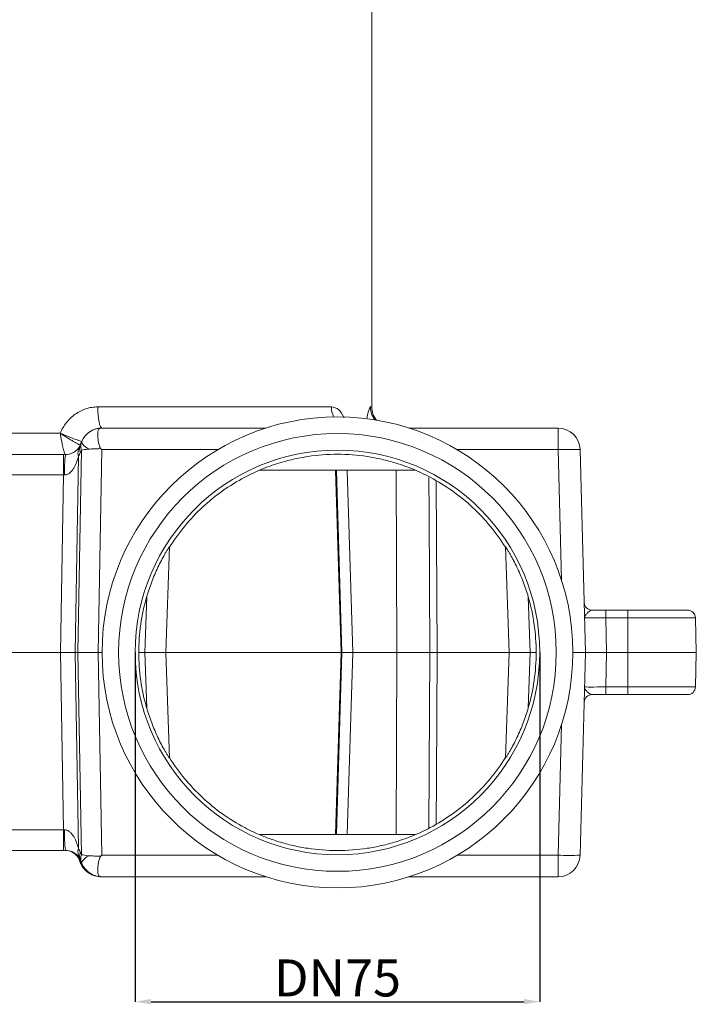
# Model space of a CAD drawing. Units: millimetres. Extents: x -928683 to -573896, y -516519 to -273325.
# Drawn here: x -604541 to -604413, y -283025 to -282838 of the extents above; entities that cross this region are included whole.
import ezdxf

# ---------------------------------------------------------------- set-up
doc = ezdxf.new("R2010")
doc.units = ezdxf.units.MM
doc.layers.get('0').update_dxf_attribs({"lineweight": 30})
doc.layers.add('KOTE', color=4, linetype='Continuous', lineweight=5)
doc.styles.add('SLOVENSKI', font='wsimplex.shx', dxfattribs={"oblique": 15})
doc.dimstyles.new('DIMENZIJE_STROJNISKE', dxfattribs={"dimtxt": 6, "dimasz": 6, "dimexe": 0, "dimexo": 0, "dimgap": 1, "dimtad": 1, "dimzin": 12, "dimdsep": 46, "dimtxsty": 'SLOVENSKI', "dimcen": 0.5, "dimdle": 1.25, "dimclrd": 256, "dimclre": 256, "dimclrt": 256, "dimadec": 0, "dimazin": 0, "dimtfac": 1, "dimtofl": 0, "dimtmove": 0, "dimatfit": 3, "dimfxl": 1, "dimtolj": 1, "dimtzin": 12, "dimarcsym": 0})

# ---------------------------------------------------------------- blocks, each defined once
blk = doc.blocks.new('*D370')
at = {"layer": 'DEFPOINTS', "color": 0, "transparency": 16777216}
for p in [(-604519.6, -282958.22), (-604442.95, -282958.22), (-604442.95, -283024.38)]:
    blk.add_point(p, dxfattribs=at)
at = {"layer": 'KOTE', "lineweight": -2, "transparency": 16777216}
for p, q in [((-604519.6, -282958.22), (-604519.6, -283024.38)), ((-604442.95, -282958.22), (-604442.95, -283024.38)), ((-604516.6, -283024.38), (-604445.95, -283024.38))]:
    blk.add_line(p, q, dxfattribs=at)
at = {"layer": 'KOTE', "transparency": 16777216}
for points in [[(-604516.6, -283023.88), (-604516.6, -283024.88), (-604519.6, -283024.38)], [(-604445.95, -283023.88), (-604445.95, -283024.88), (-604442.95, -283024.38)]]:
    blk.add_solid(points, dxfattribs=at)
at = {"layer": 'KOTE', "transparency": 16777216, "insert": (-604481.27, -283019.88), "char_height": 7, "attachment_point": 5, "style": 'SLOVENSKI'}
blk.add_mtext('\\A1;DN75', dxfattribs=at)

msp = doc.modelspace()

# ---------------------------------------------------------------- linework, layer by layer
at = {"color": 7, "linetype": 'Continuous', "lineweight": 15}
for p, q in [((-604474.772, -282911.722), (-604474.772, -282715.722)), ((-604526.685, -282911.722), (-604482.417, -282911.722)), ((-604525.904, -282915.722), (-604525.902, -282915.722)), ((-604525.902, -282915.722), (-604525.872, -282915.722)), ((-604525.872, -282915.722), (-604525.862, -282915.722)), ((-604525.862, -282915.722), (-604494.821, -282915.722)), ((-604467.724, -282915.722), (-604439.477, -282915.722)), ((-604439.477, -282919.812), (-604439.477, -282915.722)), ((-604544.752, -282916.722), (-604533.793, -282916.722)), ((-604533.793, -282916.722), (-604533.779, -282916.688)), ((-604530.011, -282918.905), (-604529.736, -282918.265)), ((-604530.011, -282918.905), (-604529.996, -282918.905)), ((-604529.996, -282918.905), (-604529.789, -282918.425)), ((-604529.757, -282918.265), (-604529.762, -282918.265)), ((-604529.721, -282918.265), (-604529.736, -282918.265)), ((-604545.376, -282920.722), (-604533.169, -282920.722)), ((-604533.169, -282920.722), (-604532.759, -282920.722)), ((-604533.169, -282920.722), (-604533.169, -282924.617)), ((-604530.352, -282921.093), (-604530.993, -282958.222)), ((-604530.449, -282958.222), (-604529.788, -282919.898)), ((-604529.788, -282919.898), (-604529.995, -282920.378)), ((-604525.928, -282919.812), (-604526.591, -282958.222)), ((-604435.278, -282919.812), (-604434.272, -282958.222)), ((-604533.169, -282924.617), (-604545.376, -282924.617)), ((-604533.749, -282958.222), (-604533.169, -282924.617)), ((-604496.041, -282923.722), (-604466.498, -282923.722)), ((-604481.47, -282923.722), (-604480.428, -282958.222)), ((-604478.365, -282958.222), (-604479.407, -282923.722)), ((-604513.795, -282958.222), (-604513.095, -282938.184)), ((-604449.449, -282938.184), (-604448.75, -282958.222)), ((-604517.425, -282947.708), (-604517.793, -282958.222)), ((-604444.752, -282958.222), (-604445.119, -282947.708)), ((-604433.021, -282950.222), (-604430.445, -282950.222)), ((-604430.445, -282951.683), (-604430.445, -282950.222)), ((-604430.445, -282950.222), (-604426.272, -282950.222)), ((-604426.272, -282951.683), (-604426.272, -282950.222)), ((-604426.272, -282950.222), (-604414.943, -282950.222)), ((-604430.445, -282951.683), (-604430.274, -282958.222)), ((-604426.272, -282951.683), (-604430.445, -282951.683)), ((-604426.272, -282951.683), (-604426.272, -282958.222)), ((-604413.272, -282958.222), (-604413.444, -282951.683)), ((-604533.749, -282958.222), (-604544.796, -282958.222)), ((-604533.169, -282991.827), (-604533.749, -282958.222)), ((-604530.993, -282958.222), (-604533.749, -282958.222)), ((-604530.993, -282958.222), (-604530.352, -282995.351)), ((-604530.449, -282958.222), (-604530.993, -282958.222)), ((-604530.449, -282958.222), (-604526.591, -282958.222)), ((-604529.788, -282996.546), (-604530.449, -282958.222)), ((-604526.591, -282958.222), (-604525.88, -282958.222)), ((-604526.591, -282958.222), (-604525.928, -282996.632)), ((-604518.919, -282958.222), (-604517.793, -282958.222)), ((-604517.793, -282958.222), (-604513.795, -282958.222)), ((-604517.793, -282958.222), (-604517.425, -282968.736)), ((-604513.095, -282978.26), (-604513.795, -282958.222)), ((-604480.55, -282958.222), (-604513.795, -282958.222)), ((-604480.428, -282958.222), (-604481.47, -282992.722)), ((-604480.428, -282958.222), (-604478.365, -282958.222)), ((-604479.407, -282992.722), (-604478.365, -282958.222)), ((-604478.365, -282958.222), (-604470.025, -282958.222)), ((-604470.025, -282958.222), (-604463.737, -282958.222)), ((-604448.75, -282958.222), (-604462.362, -282958.222)), ((-604448.75, -282958.222), (-604449.449, -282978.26)), ((-604444.752, -282958.222), (-604448.75, -282958.222)), ((-604445.119, -282968.736), (-604444.752, -282958.222)), ((-604444.752, -282958.222), (-604443.626, -282958.222)), ((-604436.665, -282958.222), (-604434.272, -282958.222)), ((-604434.272, -282958.222), (-604435.278, -282996.632)), ((-604430.274, -282958.222), (-604434.272, -282958.222)), ((-604430.274, -282958.222), (-604430.445, -282964.761)), ((-604430.274, -282958.222), (-604426.272, -282958.222)), ((-604426.272, -282964.761), (-604426.272, -282958.222)), ((-604426.272, -282958.222), (-604413.272, -282958.222)), ((-604413.444, -282964.761), (-604413.272, -282958.222)), ((-604430.445, -282966.222), (-604433.021, -282966.222)), ((-604430.445, -282966.222), (-604430.445, -282964.761)), ((-604430.445, -282964.761), (-604426.272, -282964.761)), ((-604426.272, -282966.222), (-604430.445, -282966.222)), ((-604426.272, -282966.222), (-604426.272, -282964.761)), ((-604414.943, -282966.222), (-604426.272, -282966.222)), ((-604545.376, -282991.827), (-604533.169, -282991.827)), ((-604533.169, -282991.827), (-604533.169, -282995.722)), ((-604466.503, -282992.722), (-604496.047, -282992.722)), ((-604533.169, -282995.722), (-604545.376, -282995.722)), ((-604532.759, -282995.722), (-604533.169, -282995.722)), ((-604529.995, -282996.066), (-604529.788, -282996.546)), ((-604530.21, -282997.535), (-604530.158, -282997.658)), ((-604530.119, -282997.539), (-604530.209, -282997.539)), ((-604530.209, -282997.539), (-604530.156, -282997.661)), ((-604530.119, -282997.539), (-604529.845, -282998.179)), ((-604530.083, -282997.539), (-604529.808, -282998.179)), ((-604530.011, -282997.539), (-604529.736, -282998.179)), ((-604529.996, -282997.539), (-604530.011, -282997.539)), ((-604529.789, -282998.019), (-604529.996, -282997.539)), ((-604439.477, -283000.722), (-604439.477, -282996.632)), ((-604529.934, -282998.179), (-604529.845, -282998.179)), ((-604529.808, -282998.179), (-604529.757, -282998.179)), ((-604529.736, -282998.179), (-604529.721, -282998.179)), ((-604525.997, -283000.722), (-604526.075, -283000.722)), ((-604525.944, -283000.722), (-604525.997, -283000.722)), ((-604525.902, -283000.722), (-604525.944, -283000.722)), ((-604525.872, -283000.722), (-604525.902, -283000.722)), ((-604525.862, -283000.722), (-604525.872, -283000.722)), ((-604494.821, -283000.722), (-604525.862, -283000.722)), ((-604439.477, -283000.722), (-604467.724, -283000.722))]:
    msp.add_line(p, q, dxfattribs=at)
at = {"color": 8, "linetype": 'Continuous', "lineweight": 15}
for p, q in [((-604475.018, -282911.722), (-604474.772, -282911.722)), ((-604529.736, -282918.265), (-604529.757, -282918.265)), ((-604503.955, -282919.812), (-604525.928, -282919.812)), ((-604439.477, -282919.812), (-604458.59, -282919.812)), ((-604438.83, -282944.493), (-604439.477, -282919.812)), ((-604481.621, -282923.722), (-604480.55, -282958.222)), ((-604470.169, -282923.722), (-604470.025, -282958.222)), ((-604462.362, -282958.222), (-604462.578, -282925.706)), ((-604413.444, -282951.683), (-604426.272, -282951.683)), ((-604480.55, -282958.222), (-604481.621, -282992.722)), ((-604470.025, -282958.222), (-604470.169, -282992.722)), ((-604463.737, -282958.222), (-604463.949, -282991.523)), ((-604426.272, -282964.761), (-604413.444, -282964.761)), ((-604439.477, -282996.632), (-604438.83, -282971.951)), ((-604530.083, -282997.539), (-604530.119, -282997.539)), ((-604525.928, -282996.632), (-604503.955, -282996.632)), ((-604458.59, -282996.632), (-604439.477, -282996.632)), ((-604529.845, -282998.179), (-604529.808, -282998.179)), ((-604529.757, -282998.179), (-604529.736, -282998.179))]:
    msp.add_line(p, q, dxfattribs=at)
at = {"color": 7, "linetype": 'Continuous', "lineweight": 15, "flags": 128}
for points in [[(-604525.904, -282915.722), (-604526.056, -282915.645), (-604526.203, -282915.418), (-604526.338, -282915.048), (-604526.456, -282914.55), (-604526.553, -282913.944), (-604526.625, -282913.253), (-604526.67, -282912.502), (-604526.685, -282911.722)], [(-604529.721, -282918.265), (-604529.74, -282918.388), (-604529.704, -282918.532), (-604529.612, -282918.696), (-604529.468, -282918.878), (-604529.271, -282919.074), (-604529.026, -282919.281), (-604528.736, -282919.497), (-604528.406, -282919.718)], [(-604528.406, -282996.726), (-604528.736, -282996.947), (-604529.026, -282997.163), (-604529.271, -282997.371), (-604529.468, -282997.566), (-604529.612, -282997.748), (-604529.704, -282997.912), (-604529.74, -282998.056), (-604529.721, -282998.179)]]:
    msp.add_lwpolyline(points, dxfattribs=at)
at = {"color": 8, "linetype": 'Continuous', "lineweight": 15, "flags": 128}
for points in [[(-604463.947, -282925.06), (-604463.903, -282931.939), (-604463.737, -282958.222)], [(-604462.577, -282990.691), (-604462.52, -282982.127), (-604462.362, -282958.222)]]:
    msp.add_lwpolyline(points, dxfattribs=at)
at = {"color": 7, "linetype": 'Continuous', "lineweight": 15}
for radius in [44.607, 41.465, 38.323]:
    msp.add_circle((-604481.272, -282958.222), radius, dxfattribs=at)
at = {"color": 8, "linetype": 'Continuous', "lineweight": 15}
for centre, radius, start, end in [((-604477.997, -282911.735), 4.42, 179.83431, 205.25673), ((-604471.009, -282911.723), 4.009, 179.98529, 217.85151)]:
    msp.add_arc(centre, radius, start, end, dxfattribs=at)
at = {"color": 7, "linetype": 'Continuous', "lineweight": 15}
for centre, radius, start, end in [((-604470.772, -282911.722), 4, 180, 218.83197), ((-604439.477, -282919.922), 4.2, 1.5, 90), ((-604519.731, -282886.826), 33.001, 244.80584, 252.30306), ((-604527.957, -282920.399), 2.493, 151.56097, 196.16224), ((-604528.14, -282919.64), 1.996, 158.39768, 201.70158), ((-604527.933, -282919.16), 1.996, 158.39753, 201.70166), ((-604516.368, -282923.662), 16.652, 169.83233, 183.27719), ((-604437.377, -282959.942), 40.185, 87.00547, 92.99453), ((-604481.272, -282958.206), 37.647, 163.80759, 180.02445), ((-604481.272, -282958.206), 37.647, 359.97555, 16.19241), ((-604433.021, -282948.722), 1.5, 181.5, 270), ((-604414.943, -282951.722), 1.5, 1.5, 90), ((-604481.272, -282958.238), 37.647, 179.97555, 196.19241), ((-604481.272, -282958.238), 37.647, 343.80759, 0.02445), ((-604433.021, -282967.722), 1.5, 90, 178.5), ((-604414.943, -282964.722), 1.5, 270, 358.5), ((-604516.368, -282992.783), 16.652, 176.72281, 190.16767), ((-604527.957, -282996.045), 2.493, 163.83776, 208.43903), ((-604528.14, -282996.804), 1.996, 158.29842, 201.60232), ((-604527.933, -282997.285), 1.996, 158.29834, 201.60247), ((-604437.377, -282956.502), 40.185, 267.00547, 272.99453), ((-604439.477, -282996.522), 4.2, 270, 358.5)]:
    msp.add_arc(centre, radius, start, end, dxfattribs=at)
for centre, major_axis, ratio, start_param, end_param in [((-604525.872, -282919.922), (4.205, 0), 0.9988406, 1.5707963, 2.7361527), ((-604525.862, -282919.922), (0, 4.2), 0.9988406, 0, 0.0446347), ((-604532.771, -282917.722), (3.019, -0.043), 0.9937117, 5.7778857, 5.8920289), ((-604535.597, -282931.674), (68.5, 159.592), 0.0004205, 4.7926614, 4.7966842), ((-604529.598, -282917.978), (0.208, 0.486), 0.0004036, 3.546057, 4.0795601), ((-604525.922, -282919.556), (4.208, 0.417), 0.0244606, 2.1997879, 2.733291), ((-604525.928, -282919.922), (-4.128, 4.2), 0.0130888, 4.7257048, 4.7695711), ((-604536.445, -282917.617), (7.018, -0.1), 0.9972957, 5.7778621, 5.8920053), ((-604533.172, -282924.722), (3.002, 0.069), 0.0348409, 1.5103284, 1.5689401), ((-604430.441, -282951.722), (4.002, -0.039), 0.0098003, 1.5718345, 3.1419456), ((-604430.441, -282964.722), (4.002, 0.039), 0.0098003, 3.1412398, 4.7113508), ((-604533.172, -282991.722), (3.002, -0.069), 0.0348409, 4.7142452, 4.7728569), ((-604532.867, -282998.722), (0, 3), 0.9969022, 5.117829, 6.2831853), ((-604532.843, -282998.722), (3.003, 0), 0.9988406, 0.40544, 1.5707963), ((-604536.445, -282998.827), (7.018, 0.1), 0.9972957, 0.39118, 0.5053232), ((-604532.948, -282998.722), (-0.043, 3), 0.9937109, 5.1036241, 5.150924), ((-604532.771, -282998.722), (3.019, 0.043), 0.9937117, 0.3911564, 0.5052996), ((-604529.598, -282998.466), (-0.208, 0.486), 0.0004036, 5.3452179, 5.8787209), ((-604525.922, -282996.888), (4.208, -0.417), 0.0244606, 3.5498944, 4.0833974), ((-604525.928, -282996.522), (4.128, 4.2), 0.0130888, 4.6552069, 4.6990732), ((-604525.997, -282996.522), (0, 4.2), 0.9969022, 1.9762363, 3.1415927), ((-604525.944, -282996.522), (4.205, 0), 0.9988406, 3.5470326, 4.712389), ((-604525.872, -282996.522), (4.205, 0), 0.9988406, 3.5470326, 4.712389), ((-604525.862, -282996.522), (0, 4.2), 0.9988406, 3.096958, 3.1415927)]:
    msp.add_ellipse(centre, major_axis=major_axis, ratio=ratio, start_param=start_param, end_param=end_param, dxfattribs=at)
for points, knots in [([(-604533.779, -282916.688), (-604533.488, -282915.967), (-604533.106, -282915.302), (-604532.395, -282914.39), (-604532.134, -282914.1), (-604531.581, -282913.57), (-604531.287, -282913.326), (-604530.663, -282912.884), (-604530.331, -282912.683), (-604529.647, -282912.339), (-604529.295, -282912.195), (-604528.574, -282911.961), (-604528.203, -282911.872), (-604527.446, -282911.752), (-604527.066, -282911.722), (-604526.685, -282911.722)], [0, 0, 0, 0, 0.25, 0.25, 0.375, 0.375, 0.5, 0.5, 0.625, 0.625, 0.75, 0.75, 0.875, 0.875, 1, 1, 1, 1]), ([(-604529.721, -282918.265), (-604529.565, -282917.902), (-604529.363, -282917.569), (-604528.991, -282917.114), (-604528.855, -282916.969), (-604528.567, -282916.704), (-604528.415, -282916.582), (-604527.935, -282916.249), (-604527.579, -282916.069), (-604526.836, -282915.818), (-604526.444, -282915.744), (-604526.049, -282915.726)], [0, 0, 0, 0, 0.25, 0.25, 0.375, 0.375, 0.5, 0.5, 0.75, 0.75, 1, 1, 1, 1]), ([(-604526.049, -282915.726), (-604526.097, -282915.728), (-604526.134, -282915.732), (-604526.201, -282915.741), (-604526.231, -282915.747), (-604526.311, -282915.77), (-604526.354, -282915.791), (-604526.464, -282915.871), (-604526.517, -282915.948), (-604526.599, -282916.15), (-604526.628, -282916.273), (-604526.668, -282916.561), (-604526.679, -282916.728), (-604526.683, -282917.094), (-604526.677, -282917.293), (-604526.646, -282917.725), (-604526.622, -282917.954), (-604526.55, -282918.426), (-604526.504, -282918.672), (-604526.401, -282919.045), (-604526.362, -282919.169), (-604526.286, -282919.351), (-604526.258, -282919.411), (-604526.193, -282919.525), (-604526.157, -282919.58), (-604526.109, -282919.628)], [0, 0, 0, 0, 0.03125, 0.03125, 0.0625, 0.0625, 0.125, 0.125, 0.25, 0.25, 0.375, 0.375, 0.5, 0.5, 0.625, 0.625, 0.75, 0.75, 0.875, 0.875, 0.9375, 0.9375, 0.96875, 0.96875, 1, 1, 1, 1]), ([(-604532.797, -282920.722), (-604532.822, -282920.722), (-604532.851, -282920.696), (-604532.915, -282920.593), (-604532.951, -282920.515), (-604533.029, -282920.312), (-604533.07, -282920.187), (-604533.157, -282919.893), (-604533.202, -282919.726), (-604533.294, -282919.354), (-604533.341, -282919.149), (-604533.435, -282918.716), (-604533.482, -282918.484), (-604533.576, -282918), (-604533.621, -282917.752), (-604533.687, -282917.372), (-604533.709, -282917.244), (-604533.751, -282916.984), (-604533.772, -282916.852), (-604533.793, -282916.722)], [0, 0, 0, 0, 0.125, 0.125, 0.25, 0.25, 0.375, 0.375, 0.5, 0.5, 0.625, 0.625, 0.75, 0.75, 0.875, 0.875, 0.9375, 0.9375, 1, 1, 1, 1]), ([(-604530.053, -282918.908), (-604530.076, -282918.908), (-604530.121, -282918.893), (-604530.253, -282918.836), (-604530.341, -282918.793), (-604530.555, -282918.682), (-604530.682, -282918.613), (-604530.969, -282918.452), (-604531.128, -282918.361), (-604531.475, -282918.158), (-604531.664, -282918.046), (-604532.056, -282917.809), (-604532.263, -282917.683), (-604532.691, -282917.419), (-604532.908, -282917.284), (-604533.237, -282917.076), (-604533.347, -282917.006), (-604533.57, -282916.865), (-604533.682, -282916.793), (-604533.793, -282916.722)], [0, 0, 0, 0, 0.125, 0.125, 0.25, 0.25, 0.375, 0.375, 0.5, 0.5, 0.625, 0.625, 0.75, 0.75, 0.875, 0.875, 0.9375, 0.9375, 1, 1, 1, 1]), ([(-604532.759, -282920.722), (-604532.532, -282920.722), (-604532.319, -282920.696), (-604531.947, -282920.616), (-604531.782, -282920.563), (-604531.486, -282920.444), (-604531.357, -282920.379), (-604531.124, -282920.243), (-604531.02, -282920.171), (-604530.735, -282919.952), (-604530.584, -282919.801), (-604530.332, -282919.502), (-604530.231, -282919.353), (-604530.15, -282919.212)], [0, 0, 0, 0, 0.125, 0.125, 0.25, 0.25, 0.375, 0.375, 0.5, 0.5, 0.75, 0.75, 1, 1, 1, 1]), ([(-604526.109, -282919.628), (-604526.316, -282919.629), (-604526.522, -282919.631), (-604526.926, -282919.638), (-604527.123, -282919.642), (-604527.51, -282919.656), (-604527.701, -282919.664), (-604528.065, -282919.686), (-604528.239, -282919.698), (-604528.406, -282919.718)], [0, 0, 0, 0, 0.25, 0.25, 0.5, 0.5, 0.75, 0.75, 1, 1, 1, 1]), ([(-604530.352, -282921.093), (-604530.445, -282921.451), (-604530.556, -282921.81), (-604530.825, -282922.516), (-604530.984, -282922.866), (-604531.277, -282923.367), (-604531.383, -282923.529), (-604531.62, -282923.838), (-604531.75, -282923.986), (-604532.046, -282924.254), (-604532.21, -282924.374), (-604532.579, -282924.553), (-604532.782, -282924.609), (-604532.993, -282924.613)], [0, 0, 0, 0, 0.25, 0.25, 0.5, 0.5, 0.625, 0.625, 0.75, 0.75, 0.875, 0.875, 1, 1, 1, 1]), ([(-604470.166, -282922.363), (-604471.064, -282922.087), (-604471.97, -282921.845), (-604473.794, -282921.429), (-604474.714, -282921.255), (-604477.492, -282920.836), (-604479.372, -282920.693), (-604483.179, -282920.693), (-604485.055, -282920.836), (-604487.832, -282921.255), (-604488.751, -282921.429), (-604490.575, -282921.845), (-604491.481, -282922.087), (-604492.378, -282922.363)], [0, 0, 0, 0, 0.125, 0.125, 0.25, 0.25, 0.5, 0.5, 0.75, 0.75, 0.875, 0.875, 1, 1, 1, 1]), ([(-604492.378, -282922.363), (-604493.49, -282922.704), (-604494.582, -282923.096), (-604496.734, -282923.985), (-604497.794, -282924.482), (-604498.841, -282925.036)], [0, 0, 0, 0, 0.5, 0.5, 1, 1, 1, 1]), ([(-604463.704, -282925.036), (-604464.75, -282924.482), (-604465.81, -282923.985), (-604467.963, -282923.096), (-604469.055, -282922.704), (-604470.166, -282922.363)], [0, 0, 0, 0, 0.5, 0.5, 1, 1, 1, 1]), ([(-604498.841, -282925.036), (-604500.301, -282925.809), (-604501.695, -282926.669), (-604504.354, -282928.558), (-604505.62, -282929.587), (-604508.022, -282931.815), (-604509.161, -282933.021), (-604511.258, -282935.555), (-604512.222, -282936.887), (-604513.099, -282938.287)], [0, 0, 0, 0, 0.25, 0.25, 0.5, 0.5, 0.75, 0.75, 1, 1, 1, 1]), ([(-604449.446, -282938.287), (-604450.323, -282936.887), (-604451.283, -282935.561), (-604453.361, -282933.047), (-604454.479, -282931.86), (-604456.877, -282929.627), (-604458.163, -282928.579), (-604460.844, -282926.672), (-604462.244, -282925.809), (-604463.704, -282925.036)], [0, 0, 0, 0, 0.25, 0.25, 0.5, 0.5, 0.75, 0.75, 1, 1, 1, 1]), ([(-604517.425, -282947.708), (-604517.145, -282946.741), (-604516.826, -282945.79), (-604516.293, -282944.387), (-604516.106, -282943.923), (-604515.713, -282943.005), (-604515.507, -282942.549), (-604515.08, -282941.653), (-604514.859, -282941.214), (-604514.411, -282940.364), (-604514.187, -282939.96), (-604513.862, -282939.399), (-604513.755, -282939.22), (-604513.551, -282938.883), (-604513.456, -282938.73), (-604513.289, -282938.466), (-604513.219, -282938.359), (-604513.146, -282938.251), (-604513.127, -282938.223), (-604513.102, -282938.188), (-604513.095, -282938.181), (-604513.095, -282938.184)], [0, 0, 0, 0, 0.25, 0.25, 0.375, 0.375, 0.5, 0.5, 0.625, 0.625, 0.75, 0.75, 0.8125, 0.8125, 0.875, 0.875, 0.9375, 0.9375, 0.96875, 0.96875, 1, 1, 1, 1]), ([(-604449.449, -282938.184), (-604449.45, -282938.178), (-604449.424, -282938.213), (-604449.326, -282938.358), (-604449.256, -282938.466), (-604449.09, -282938.728), (-604448.996, -282938.88), (-604448.793, -282939.214), (-604448.685, -282939.395), (-604448.468, -282939.771), (-604448.357, -282939.967), (-604448.133, -282940.371), (-604448.02, -282940.58), (-604447.684, -282941.217), (-604447.465, -282941.652), (-604447.042, -282942.54), (-604446.837, -282942.992), (-604446.444, -282943.912), (-604446.255, -282944.379), (-604445.719, -282945.788), (-604445.4, -282946.741), (-604445.119, -282947.708)], [0, 0, 0, 0, 0.0625, 0.0625, 0.125, 0.125, 0.1875, 0.1875, 0.25, 0.25, 0.3125, 0.3125, 0.375, 0.375, 0.5, 0.5, 0.625, 0.625, 0.75, 0.75, 1, 1, 1, 1]), ([(-604433.021, -282950.222), (-604433.164, -282950.222), (-604433.328, -282950.311), (-604433.661, -282950.539), (-604433.828, -282950.678), (-604434.118, -282950.962), (-604434.239, -282951.107), (-604434.363, -282951.323), (-604434.395, -282951.395), (-604434.436, -282951.539), (-604434.445, -282951.611), (-604434.444, -282951.683)], [0, 0, 0, 0, 0.25, 0.25, 0.5, 0.5, 0.75, 0.75, 0.875, 0.875, 1, 1, 1, 1]), ([(-604480.55, -282958.222), (-604480.517, -282958.222), (-604480.471, -282958.222), (-604480.437, -282958.222), (-604480.428, -282958.222)], [0, 0, 0, 0, 0.7176893, 1, 1, 1, 1]), ([(-604463.737, -282958.222), (-604463.506, -282958.222), (-604463.242, -282958.222), (-604462.874, -282958.222), (-604462.758, -282958.222), (-604462.541, -282958.222), (-604462.445, -282958.222), (-604462.362, -282958.222)], [0, 0, 0, 0, 0.5, 0.5, 0.75, 0.75, 1, 1, 1, 1]), ([(-604433.021, -282966.222), (-604433.164, -282966.222), (-604433.328, -282966.133), (-604433.661, -282965.905), (-604433.828, -282965.766), (-604434.118, -282965.482), (-604434.239, -282965.337), (-604434.363, -282965.121), (-604434.395, -282965.049), (-604434.436, -282964.905), (-604434.445, -282964.833), (-604434.444, -282964.761)], [0, 0, 0, 0, 0.25, 0.25, 0.5, 0.5, 0.75, 0.75, 0.875, 0.875, 1, 1, 1, 1]), ([(-604517.425, -282968.736), (-604517.145, -282969.703), (-604516.826, -282970.654), (-604516.293, -282972.057), (-604516.106, -282972.521), (-604515.713, -282973.439), (-604515.507, -282973.896), (-604515.08, -282974.792), (-604514.859, -282975.23), (-604514.411, -282976.08), (-604514.187, -282976.484), (-604513.862, -282977.045), (-604513.755, -282977.224), (-604513.551, -282977.562), (-604513.456, -282977.714), (-604513.289, -282977.978), (-604513.219, -282978.085), (-604513.146, -282978.194), (-604513.127, -282978.221), (-604513.102, -282978.256), (-604513.095, -282978.263), (-604513.095, -282978.26)], [0, 0, 0, 0, 0.25, 0.25, 0.375, 0.375, 0.5, 0.5, 0.625, 0.625, 0.75, 0.75, 0.8125, 0.8125, 0.875, 0.875, 0.9375, 0.9375, 0.96875, 0.96875, 1, 1, 1, 1]), ([(-604445.119, -282968.736), (-604445.4, -282969.703), (-604445.718, -282970.654), (-604446.252, -282972.057), (-604446.439, -282972.521), (-604446.832, -282973.439), (-604447.038, -282973.896), (-604447.465, -282974.792), (-604447.686, -282975.23), (-604448.134, -282976.08), (-604448.358, -282976.484), (-604448.683, -282977.045), (-604448.79, -282977.224), (-604448.994, -282977.562), (-604449.089, -282977.714), (-604449.256, -282977.978), (-604449.325, -282978.085), (-604449.398, -282978.194), (-604449.418, -282978.221), (-604449.443, -282978.256), (-604449.449, -282978.263), (-604449.449, -282978.26)], [0, 0, 0, 0, 0.25, 0.25, 0.375, 0.375, 0.5, 0.5, 0.625, 0.625, 0.75, 0.75, 0.8125, 0.8125, 0.875, 0.875, 0.9375, 0.9375, 0.96875, 0.96875, 1, 1, 1, 1]), ([(-604513.099, -282978.157), (-604512.222, -282979.557), (-604511.262, -282980.884), (-604509.184, -282983.398), (-604508.065, -282984.585), (-604505.667, -282986.817), (-604504.382, -282987.866), (-604501.701, -282989.772), (-604500.301, -282990.635), (-604498.841, -282991.408)], [0, 0, 0, 0, 0.25, 0.25, 0.5, 0.5, 0.75, 0.75, 1, 1, 1, 1]), ([(-604463.704, -282991.408), (-604462.244, -282990.635), (-604460.85, -282989.775), (-604458.19, -282987.886), (-604456.925, -282986.857), (-604454.523, -282984.629), (-604453.383, -282983.423), (-604451.286, -282980.889), (-604450.323, -282979.557), (-604449.446, -282978.157)], [0, 0, 0, 0, 0.25, 0.25, 0.5, 0.5, 0.75, 0.75, 1, 1, 1, 1]), ([(-604532.993, -282991.831), (-604532.887, -282991.833), (-604532.784, -282991.848), (-604532.582, -282991.9), (-604532.485, -282991.937), (-604532.211, -282992.07), (-604532.048, -282992.188), (-604531.751, -282992.457), (-604531.621, -282992.605), (-604531.384, -282992.914), (-604531.278, -282993.076), (-604530.984, -282993.577), (-604530.826, -282993.927), (-604530.556, -282994.634), (-604530.445, -282994.993), (-604530.352, -282995.351)], [0, 0, 0, 0, 0.0625, 0.0625, 0.125, 0.125, 0.25, 0.25, 0.375, 0.375, 0.5, 0.5, 0.75, 0.75, 1, 1, 1, 1]), ([(-604498.841, -282991.408), (-604497.794, -282991.962), (-604496.734, -282992.459), (-604494.582, -282993.348), (-604493.49, -282993.74), (-604492.378, -282994.081)], [0, 0, 0, 0, 0.5, 0.5, 1, 1, 1, 1]), ([(-604470.166, -282994.081), (-604469.055, -282993.74), (-604467.963, -282993.348), (-604465.81, -282992.459), (-604464.75, -282991.962), (-604463.704, -282991.408)], [0, 0, 0, 0, 0.5, 0.5, 1, 1, 1, 1]), ([(-604492.378, -282994.081), (-604491.481, -282994.357), (-604490.575, -282994.599), (-604488.751, -282995.015), (-604487.832, -282995.189), (-604485.055, -282995.608), (-604483.179, -282995.751), (-604479.372, -282995.751), (-604477.492, -282995.608), (-604474.714, -282995.189), (-604473.794, -282995.015), (-604471.97, -282994.599), (-604471.064, -282994.357), (-604470.166, -282994.081)], [0, 0, 0, 0, 0.125, 0.125, 0.25, 0.25, 0.5, 0.5, 0.75, 0.75, 0.875, 0.875, 1, 1, 1, 1]), ([(-604530.15, -282997.232), (-604530.231, -282997.091), (-604530.332, -282996.942), (-604530.584, -282996.643), (-604530.735, -282996.492), (-604531.02, -282996.273), (-604531.124, -282996.202), (-604531.356, -282996.066), (-604531.485, -282996.001), (-604531.781, -282995.881), (-604531.945, -282995.828), (-604532.322, -282995.748), (-604532.533, -282995.722), (-604532.759, -282995.722)], [0, 0, 0, 0, 0.25, 0.25, 0.5, 0.5, 0.625, 0.625, 0.75, 0.75, 0.875, 0.875, 1, 1, 1, 1]), ([(-604530.156, -282997.661), (-604530.142, -282997.696), (-604530.123, -282997.738), (-604530.087, -282997.824), (-604530.068, -282997.868), (-604530.011, -282998), (-604529.973, -282998.089), (-604529.934, -282998.179)], [0, 0, 0, 0, 0.25, 0.25, 0.5, 0.5, 1, 1, 1, 1]), ([(-604528.406, -282996.726), (-604528.239, -282996.746), (-604528.065, -282996.758), (-604527.701, -282996.78), (-604527.51, -282996.788), (-604527.123, -282996.802), (-604526.926, -282996.806), (-604526.522, -282996.813), (-604526.316, -282996.815), (-604526.109, -282996.816)], [0, 0, 0, 0, 0.25, 0.25, 0.5, 0.5, 0.75, 0.75, 1, 1, 1, 1]), ([(-604526.109, -282996.816), (-604526.157, -282996.864), (-604526.193, -282996.919), (-604526.258, -282997.034), (-604526.286, -282997.093), (-604526.362, -282997.276), (-604526.401, -282997.4), (-604526.503, -282997.769), (-604526.55, -282998.017), (-604526.622, -282998.493), (-604526.646, -282998.719), (-604526.677, -282999.148), (-604526.683, -282999.352), (-604526.679, -282999.717), (-604526.668, -282999.881), (-604526.628, -283000.172), (-604526.599, -283000.295), (-604526.517, -283000.495), (-604526.465, -283000.573), (-604526.353, -283000.654), (-604526.311, -283000.674), (-604526.231, -283000.697), (-604526.201, -283000.703), (-604526.134, -283000.712), (-604526.096, -283000.716), (-604526.049, -283000.718)], [0, 0, 0, 0, 0.03125, 0.03125, 0.0625, 0.0625, 0.125, 0.125, 0.25, 0.25, 0.375, 0.375, 0.5, 0.5, 0.625, 0.625, 0.75, 0.75, 0.875, 0.875, 0.9375, 0.9375, 0.96875, 0.96875, 1, 1, 1, 1]), ([(-604527.371, -283000.518), (-604527.678, -283000.418), (-604527.966, -283000.286), (-604528.506, -282999.962), (-604528.759, -282999.768), (-604529.09, -282999.451), (-604529.194, -282999.34), (-604529.386, -282999.111), (-604529.476, -282998.991), (-604529.637, -282998.753), (-604529.708, -282998.635), (-604529.833, -282998.403), (-604529.888, -282998.288), (-604529.934, -282998.179)], [0, 0, 0, 0, 0.25, 0.25, 0.5, 0.5, 0.625, 0.625, 0.75, 0.75, 0.875, 0.875, 1, 1, 1, 1]), ([(-604526.049, -283000.718), (-604526.444, -283000.7), (-604526.835, -283000.626), (-604527.578, -283000.375), (-604527.935, -283000.195), (-604528.415, -282999.862), (-604528.567, -282999.74), (-604528.854, -282999.475), (-604528.991, -282999.33), (-604529.362, -282998.875), (-604529.565, -282998.542), (-604529.721, -282998.179)], [0, 0, 0, 0, 0.25, 0.25, 0.5, 0.5, 0.625, 0.625, 0.75, 0.75, 1, 1, 1, 1])]:
    msp.add_open_spline(points, degree=3, knots=knots, dxfattribs=at)
at = {"color": 8, "linetype": 'Continuous', "lineweight": 15}
for points, knots in [([(-604482.417, -282911.722), (-604481.933, -282911.809), (-604480.979, -282911.981), (-604480.305, -282913.194), (-604479.974, -282913.791)], [0, 0, 0, 0, 0.507896, 1, 1, 1, 1]), ([(-604475.692, -282913.968), (-604475.608, -282913.507), (-604475.416, -282912.444), (-604475.171, -282911.807), (-604475.054, -282911.742), (-604475.018, -282911.722)], [0, 0, 0, 0, 0.34740599, 0.80077927, 1, 1, 1, 1])]:
    msp.add_open_spline(points, degree=3, knots=knots, dxfattribs=at)
at = {"color": 7, "linetype": 'Continuous', "lineweight": 15}
msp.add_open_spline([(-604530.053, -282918.908), (-604530.043, -282918.909), (-604530.038, -282918.908), (-604530.037, -282918.905)], degree=3, dxfattribs=at)

# ---------------------------------------------------------------- dimensions: what is measured, and where the dimension line sits
at = {"layer": 'KOTE'}
dim = msp.add_linear_dim(base=(-604442.949, -283024.377), p1=(-604519.595, -282958.222), p2=(-604442.949, -282958.222), text='DN75', dimstyle='DIMENZIJE_STROJNISKE', override={"dimtxt": 7, "dimasz": 3, "dimdec": 0, "dimtdec": 0}, dxfattribs=at)
dim.commit()
dim.dimension.update_dxf_attribs({"geometry": '*D370', "text_midpoint": (-604481.272, -283019.877)})

doc.saveas('drawing.dxf')
